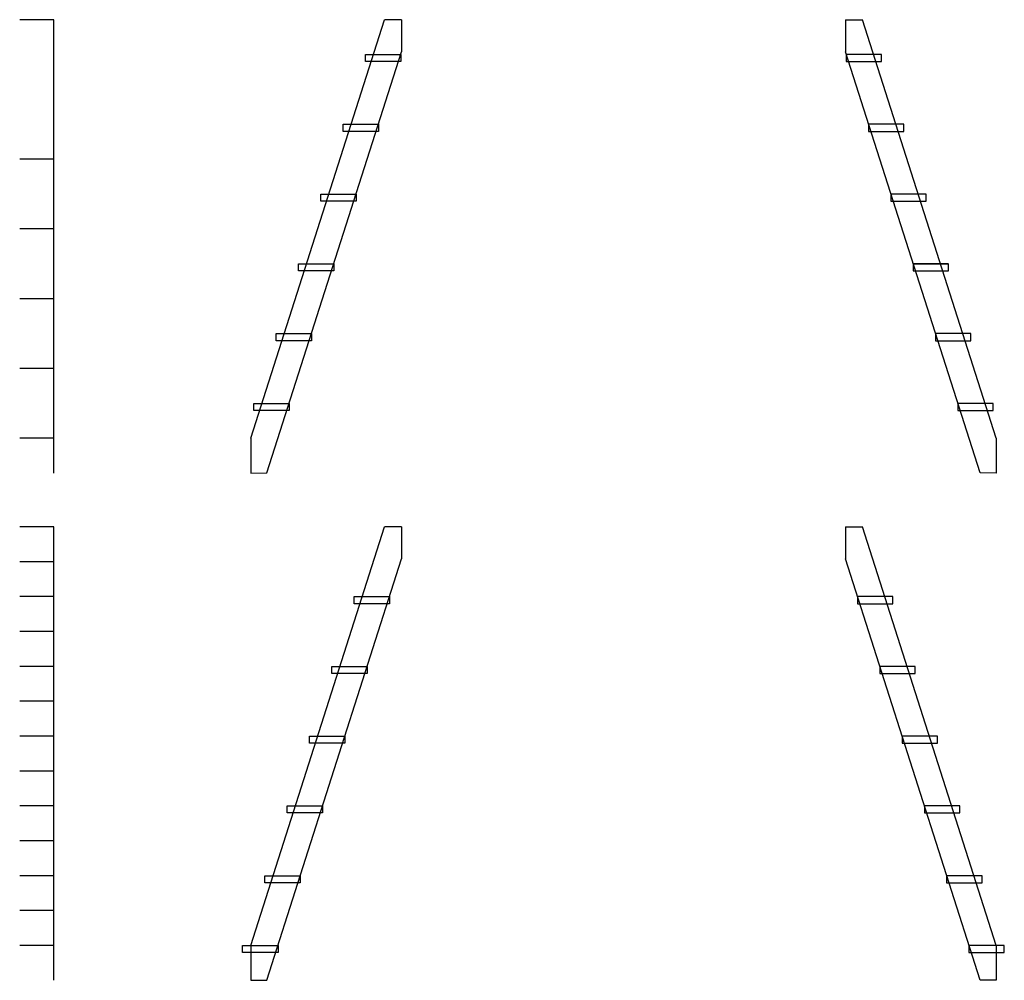
# Model space of a CAD drawing. Units: inches. Extents: x -3564 to 1346, y -1376 to 1906.
# Drawn here: x 40 to 249, y -1376 to -1172 of the extents above; entities that cross this region are included whole.
import ezdxf

# ---------------------------------------------------------------- set-up
doc = ezdxf.new("R2010")
doc.units = ezdxf.units.IN
doc.header["$MEASUREMENT"] = 0

msp = doc.modelspace()

# ---------------------------------------------------------------- linework, layer by layer
for p, q in [((46.9407, -1171.6773), (39.6744, -1171.6773)), ((46.9407, -1179.0812), (46.9407, -1171.6773)), ((88.7124, -1260.5235), (117.1117, -1171.6773)), ((120.7124, -1171.6773), (117.1117, -1171.6773)), ((120.7124, -1171.6773), (120.7124, -1178.4768)), ((214.873, -1171.6773), (218.4737, -1171.6773)), ((214.873, -1171.6773), (214.873, -1178.4768)), ((246.873, -1260.5235), (218.4737, -1171.6773)), ((46.9407, -1186.485), (46.9407, -1179.0812)), ((92.1325, -1267.8882), (120.7124, -1178.4768)), ((113.0193, -1179.0812), (120.5193, -1179.0812)), ((113.0193, -1180.5812), (113.0193, -1179.0812)), ((120.5193, -1179.0812), (120.5193, -1180.5812)), ((243.453, -1267.8882), (214.873, -1178.4768)), ((215.0662, -1179.0812), (215.0662, -1180.5812)), ((222.5662, -1179.0812), (215.0662, -1179.0812)), ((222.5662, -1180.5812), (222.5662, -1179.0812)), ((120.5193, -1180.5812), (113.0193, -1180.5812)), ((215.0662, -1180.5812), (222.5662, -1180.5812)), ((46.9407, -1193.8889), (46.9407, -1186.485)), ((46.9407, -1201.2927), (46.9407, -1193.8889)), ((108.2861, -1193.8889), (115.7861, -1193.8889)), ((108.2861, -1195.3889), (108.2861, -1193.8889)), ((115.7861, -1193.8889), (115.7861, -1195.3889)), ((219.7994, -1193.8889), (219.7994, -1195.3889)), ((227.2994, -1193.8889), (219.7994, -1193.8889)), ((227.2994, -1195.3889), (227.2994, -1193.8889)), ((115.7861, -1195.3889), (108.2861, -1195.3889)), ((219.7994, -1195.3889), (227.2994, -1195.3889)), ((46.9407, -1201.2927), (39.6744, -1201.2927)), ((46.9407, -1208.6965), (46.9407, -1201.2927)), ((46.9407, -1216.1004), (46.9407, -1208.6965)), ((103.5528, -1208.6965), (111.0528, -1208.6965)), ((103.5528, -1210.1965), (103.5528, -1208.6965)), ((111.0528, -1208.6965), (111.0528, -1210.1965)), ((224.5326, -1208.6965), (224.5326, -1210.1965)), ((232.0326, -1208.6965), (224.5326, -1208.6965)), ((232.0326, -1210.1965), (232.0326, -1208.6965)), ((111.0528, -1210.1965), (103.5528, -1210.1965)), ((224.5326, -1210.1965), (232.0326, -1210.1965)), ((46.9407, -1216.1004), (39.6744, -1216.1004)), ((46.9407, -1223.5042), (46.9407, -1216.1004)), ((46.9407, -1230.9081), (46.9407, -1223.5042)), ((98.8196, -1225.0042), (98.8196, -1223.5042)), ((98.8196, -1223.5042), (106.3196, -1223.5042)), ((106.3196, -1223.5042), (106.3196, -1225.0042)), ((236.663, -1223.5042), (229.163, -1223.5042)), ((229.2658, -1223.5042), (229.2658, -1225.0042)), ((229.2658, -1223.5042), (236.7658, -1223.5042)), ((236.7658, -1225.0042), (236.7658, -1223.5042)), ((106.3196, -1225.0042), (98.8196, -1225.0042)), ((229.2658, -1225.0042), (236.7658, -1225.0042)), ((46.9407, -1230.9081), (39.6744, -1230.9081)), ((46.9407, -1238.3119), (46.9407, -1230.9081)), ((46.9407, -1245.7158), (46.9407, -1238.3119)), ((94.0864, -1238.3119), (101.5864, -1238.3119)), ((94.0864, -1239.8119), (94.0864, -1238.3119)), ((101.5864, -1238.3119), (101.5864, -1239.8119)), ((233.9991, -1238.3119), (233.9991, -1239.8119)), ((241.4991, -1238.3119), (233.9991, -1238.3119)), ((241.4991, -1239.8119), (241.4991, -1238.3119)), ((101.5864, -1239.8119), (94.0864, -1239.8119)), ((233.9991, -1239.8119), (241.4991, -1239.8119)), ((46.9407, -1245.7158), (39.6744, -1245.7158)), ((46.9407, -1253.1196), (46.9407, -1245.7158)), ((46.9407, -1260.5235), (46.9407, -1253.1196)), ((89.3532, -1253.1196), (96.8532, -1253.1196)), ((89.3532, -1254.6196), (89.3532, -1253.1196)), ((96.8532, -1253.1196), (96.8532, -1254.6196)), ((238.7323, -1253.1196), (238.7323, -1254.6196)), ((246.2323, -1253.1196), (238.7323, -1253.1196)), ((246.2323, -1254.6196), (246.2323, -1253.1196)), ((96.8532, -1254.6196), (89.3532, -1254.6196)), ((238.7323, -1254.6196), (246.2323, -1254.6196)), ((46.9407, -1260.5235), (39.6744, -1260.5235)), ((46.9407, -1267.9273), (46.9407, -1260.5235)), ((88.7124, -1260.5235), (88.7124, -1267.9273)), ((246.873, -1260.5235), (246.873, -1267.9273)), ((88.7124, -1267.9273), (92.1325, -1267.8882)), ((246.873, -1267.9273), (243.453, -1267.8882)), ((46.9407, -1279.3307), (39.6744, -1279.3307)), ((46.9407, -1286.7345), (46.9407, -1279.3307)), ((88.7124, -1368.1768), (117.1117, -1279.3307)), ((120.7124, -1279.3307), (117.1117, -1279.3307)), ((120.7124, -1279.3307), (120.7124, -1286.1302)), ((214.873, -1279.3307), (218.4737, -1279.3307)), ((214.873, -1279.3307), (214.873, -1286.1302)), ((246.873, -1368.1768), (218.4737, -1279.3307)), ((46.9407, -1286.7345), (39.6744, -1286.7345)), ((46.9407, -1294.1384), (46.9407, -1286.7345)), ((92.1325, -1375.5415), (120.7124, -1286.1302)), ((243.453, -1375.5415), (214.873, -1286.1302)), ((46.9407, -1294.1384), (39.6744, -1294.1384)), ((46.9407, -1301.5422), (46.9407, -1294.1384)), ((110.6527, -1295.6384), (110.6527, -1294.1384)), ((110.6527, -1294.1384), (118.1527, -1294.1384)), ((118.1527, -1294.1384), (118.1527, -1295.6384)), ((217.4328, -1294.1384), (217.4328, -1295.6384)), ((224.9328, -1294.1384), (217.4328, -1294.1384)), ((224.9328, -1295.6384), (224.9328, -1294.1384)), ((118.1527, -1295.6384), (110.6527, -1295.6384)), ((217.4328, -1295.6384), (224.9328, -1295.6384)), ((46.9407, -1301.5422), (39.6744, -1301.5422)), ((46.9407, -1308.9461), (46.9407, -1301.5422)), ((46.9407, -1308.9461), (39.6744, -1308.9461)), ((46.9407, -1316.3499), (46.9407, -1308.9461)), ((105.9194, -1310.4461), (105.9194, -1308.9461)), ((105.9194, -1308.9461), (113.4194, -1308.9461)), ((113.4194, -1308.9461), (113.4194, -1310.4461)), ((222.166, -1308.9461), (222.166, -1310.4461)), ((229.666, -1308.9461), (222.166, -1308.9461)), ((229.666, -1310.4461), (229.666, -1308.9461)), ((113.4194, -1310.4461), (105.9194, -1310.4461)), ((222.166, -1310.4461), (229.666, -1310.4461)), ((46.9407, -1316.3499), (39.6744, -1316.3499)), ((46.9407, -1323.7538), (46.9407, -1316.3499)), ((46.9407, -1323.7538), (39.6744, -1323.7538)), ((46.9407, -1331.1576), (46.9407, -1323.7538)), ((101.1862, -1325.2538), (101.1862, -1323.7538)), ((101.1862, -1323.7538), (108.6862, -1323.7538)), ((108.6862, -1323.7538), (108.6862, -1325.2538)), ((226.8992, -1323.7538), (226.8992, -1325.2538)), ((234.3992, -1323.7538), (226.8992, -1323.7538)), ((234.3992, -1325.2538), (234.3992, -1323.7538)), ((108.6862, -1325.2538), (101.1862, -1325.2538)), ((226.8992, -1325.2538), (234.3992, -1325.2538)), ((46.9407, -1331.1576), (39.6744, -1331.1576)), ((46.9407, -1338.5615), (46.9407, -1331.1576)), ((46.9407, -1338.5615), (39.6744, -1338.5615)), ((46.9407, -1345.9653), (46.9407, -1338.5615)), ((96.453, -1340.0615), (96.453, -1338.5615)), ((96.453, -1338.5615), (103.953, -1338.5615)), ((103.953, -1338.5615), (103.953, -1340.0615)), ((231.6325, -1338.5615), (231.6325, -1340.0615)), ((239.1325, -1338.5615), (231.6325, -1338.5615)), ((239.1325, -1340.0615), (239.1325, -1338.5615)), ((103.953, -1340.0615), (96.453, -1340.0615)), ((231.6325, -1340.0615), (239.1325, -1340.0615)), ((46.9407, -1345.9653), (39.6744, -1345.9653)), ((46.9407, -1353.3692), (46.9407, -1345.9653)), ((46.9407, -1353.3692), (39.6744, -1353.3692)), ((46.9407, -1360.773), (46.9407, -1353.3692)), ((91.7198, -1354.8692), (91.7198, -1353.3692)), ((91.7198, -1353.3692), (99.2198, -1353.3692)), ((99.2198, -1353.3692), (99.2198, -1354.8692)), ((236.3657, -1353.3692), (236.3657, -1354.8692)), ((243.8657, -1353.3692), (236.3657, -1353.3692)), ((243.8657, -1354.8692), (243.8657, -1353.3692)), ((99.2198, -1354.8692), (91.7198, -1354.8692)), ((236.3657, -1354.8692), (243.8657, -1354.8692)), ((46.9407, -1360.773), (39.6744, -1360.773)), ((46.9407, -1368.1768), (46.9407, -1360.773)), ((46.9407, -1368.1768), (39.6744, -1368.1768)), ((46.9407, -1375.5807), (46.9407, -1368.1768)), ((86.9866, -1369.6768), (86.9866, -1368.1768)), ((86.9866, -1368.1768), (94.4866, -1368.1768)), ((88.7124, -1368.1768), (88.7124, -1375.5807)), ((94.4866, -1368.1768), (94.4866, -1369.6768)), ((241.0989, -1368.1768), (241.0989, -1369.6768)), ((248.5989, -1368.1768), (241.0989, -1368.1768)), ((246.873, -1368.1768), (246.873, -1375.5807)), ((248.5989, -1369.6768), (248.5989, -1368.1768)), ((94.4866, -1369.6768), (86.9866, -1369.6768)), ((241.0989, -1369.6768), (248.5989, -1369.6768)), ((88.7124, -1375.5807), (92.1325, -1375.5415)), ((246.873, -1375.5807), (243.453, -1375.5415))]:
    msp.add_line(p, q)

doc.saveas('drawing.dxf')
